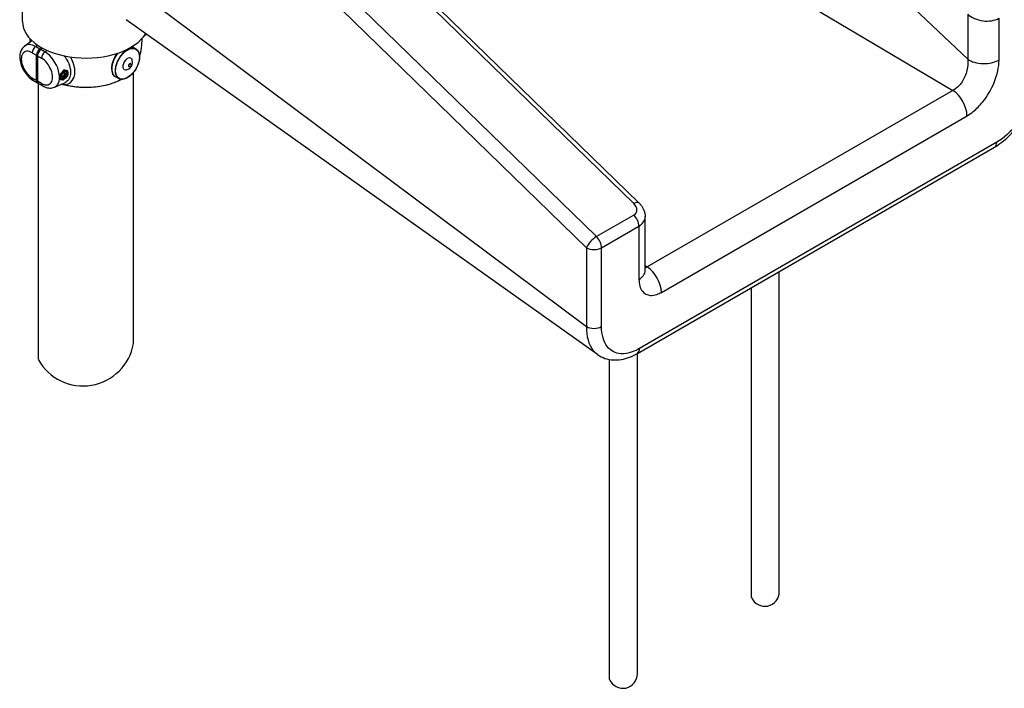
# Model space of a CAD drawing. Units: inches. Extents: x -1122 to 1067, y -532 to 306.
# Drawn here: x 1007 to 1031, y 150 to 166 of the extents above; entities that cross this region are included whole.
import ezdxf

# ---------------------------------------------------------------- set-up
doc = ezdxf.new("R2010")
doc.units = ezdxf.units.IN
doc.header["$LTSCALE"] = 64
doc.header["$MEASUREMENT"] = 0
doc.layers.get('0').update_dxf_attribs({"linetype": 'CONTINUOUS'})

msp = doc.modelspace()

# ---------------------------------------------------------------- linework, layer by layer
for p, q in [((1018.522, 175.958), (1029.662, 165.37)), ((1010.278, 173.132), (1021.763, 161.956)), ((1010.299, 173.244), (1021.882, 161.974)), ((1020.877, 161.174), (1009.312, 172.427)), ((1009.031, 172.21), (1020.643, 160.912)), ((1016.4, 172.284), (1029.311, 164.632)), ((1007.299, 166.262), (1007.299, 167.895)), ((1009.031, 167.719), (1020.643, 159.046)), ((1029.662, 166.436), (1029.662, 165.37)), ((1030.402, 165.35), (1030.402, 166.34)), ((1020.906, 158.384), (1009.748, 166.304)), ((1010.232, 165.96), (1010.173, 165.916)), ((1007.345, 165.681), (1007.517, 165.813)), ((1007.608, 165.668), (1007.655, 165.702)), ((1007.707, 165.611), (1007.608, 165.668)), ((1007.707, 165.611), (1007.752, 165.642)), ((1009.9, 165.662), (1009.98, 165.616)), ((1007.528, 165.521), (1007.628, 165.464)), ((1007.628, 164.867), (1007.628, 165.464)), ((1007.65, 165.451), (1007.65, 164.854)), ((1007.65, 165.451), (1007.749, 165.394)), ((1007.774, 165.63), (1007.729, 165.598)), ((1007.828, 165.541), (1007.729, 165.598)), ((1007.828, 165.541), (1007.881, 165.578)), ((1009.815, 165.196), (1009.822, 165.192)), ((1009.855, 165.265), (1009.862, 165.261)), ((1008.261, 164.965), (1008.26, 164.964)), ((1008.295, 165.023), (1008.295, 165.024)), ((1008.314, 165.081), (1008.307, 165.099)), ((1008.314, 165.081), (1008.309, 165.083)), ((1008.328, 165.004), (1008.361, 164.984)), ((1009.494, 164.958), (1009.574, 164.912)), ((1009.924, 158.644), (1009.924, 165.059)), ((1007.628, 164.867), (1007.528, 164.924)), ((1007.554, 164.867), (1007.654, 164.809)), ((1007.749, 164.797), (1007.65, 164.854)), ((1007.674, 158.265), (1007.674, 164.798)), ((1007.676, 164.797), (1007.775, 164.739)), ((1008.055, 164.707), (1008.282, 164.802)), ((1008.221, 164.919), (1008.208, 164.918)), ((1008.221, 164.92), (1008.216, 164.922)), ((1008.231, 164.916), (1008.264, 164.897)), ((1008.264, 164.897), (1008.264, 164.897)), ((1029.311, 164.632), (1022.079, 160.456)), ((1022.413, 159.856), (1029.645, 164.031)), ((1030.348, 163.406), (1021.897, 158.527)), ((1021.845, 158.413), (1030.296, 163.291)), ((1021.762, 161.685), (1020.877, 161.174)), ((1022.029, 160.367), (1022.029, 161.646)), ((1020.998, 160.911), (1021.883, 161.422)), ((1021.883, 161.422), (1021.883, 160.163)), ((1020.643, 160.912), (1020.643, 159.046)), ((1020.998, 159.045), (1020.998, 160.911)), ((1022.029, 160.489), (1022.079, 160.456)), ((1025.204, 152.781), (1025.204, 160.352)), ((1024.546, 152.642), (1024.546, 159.972)), ((1021.187, 150.703), (1021.187, 158.268)), ((1021.845, 150.842), (1021.845, 158.412))]:
    msp.add_line(p, q)
for centre, radius, start, end in [((1008.799, 165.829), 1.328, 178.6693, 182.1928), ((1008.799, 165.829), 1.328, 342.5954, 1.3307), ((1008.731, 158.856), 1.212, 209.2356, 349.9173), ((1024.862, 152.773), 0.342, 202.5775, 1.3235), ((1021.503, 150.834), 0.342, 202.5775, 1.3235)]:
    msp.add_arc(centre, radius, start, end)
for centre, major_axis, ratio, start_param, end_param in [((1030.048, 166.612), (0.497, -0.086), 0.662498, 3.944689, 5.612403), ((1008.799, 166.262), (1.5, 0), 0.57735, 3.141593, 5.943543), ((1007.608, 165.268), (-0.245, 0.424), 0.57735, 5.497787, 6.357574), ((1007.617, 165.572), (-0.062, -0.108), 0.57735, 4.031711, 5.497787), ((1009.777, 165.264), (0.203, 0.352), 0.57735, 0, 3.141593), ((1009.697, 165.31), (0.203, 0.352), 0.57735, 0, 0.052724), ((1009.692, 165.313), (0.206, 0.356), 0.57735, 6.121165, 6.296189), ((1007.528, 165.223), (-0.183, 0.317), 0.57735, 5.497787, 8.63938), ((1007.716, 165.515), (0.063, 0.108), 0.57735, 0.890118, 2.356194), ((1007.738, 165.502), (-0.062, -0.108), 0.57735, 4.031711, 5.497787), ((1007.838, 165.445), (-0.062, -0.108), 0.57735, 4.031711, 5.497787), ((1007.828, 165.141), (0.245, -0.424), 0.57735, 6.208797, 8.63938), ((1009.692, 165.313), (-0.206, -0.356), 0.57735, 4.487414, 6.445205), ((1009.697, 165.31), (-0.203, -0.352), 0.57735, 4.452933, 6.283185), ((1009.782, 165.261), (0.078, 0.135), 0.57735, 5.957552, 9.750411), ((1007.749, 165.095), (0.183, -0.317), 0.57735, 5.497787, 8.63938), ((1009.835, 165.23), (0.02, 0.0346), 0.57735, 0, 3.141593), ((1030.048, 165.554), (-0.5, 0), 0.57735, 0.688481, 2.356194), ((1007.841, 165.148), (0.246, -0.426), 0.57735, 0.642317, 0.928479), ((1008.254, 165.008), (-0.0482, -0.0834), 0.57735, 4.957838, 5.155726), ((1008.262, 165.003), (-0.0465, -0.0805), 0.57735, 3.141593, 6.283185), ((1008.254, 165.008), (-0.0482, -0.0834), 0.57735, 5.922337, 6.547675), ((1008.261, 165.004), (0.0238, 0.0412), 0.57735, 2.192404, 7.232374), ((1008.254, 165.008), (0.0482, 0.0834), 0.57735, 6.018696, 7.112887), ((1008.005, 165.243), (0.255, -0.441), 0.57735, 0.658109, 0.912539), ((1008.01, 165.246), (-0.259, 0.448), 0.57735, 3.791017, 4.062965), ((1007.617, 164.975), (-0.062, -0.108), 0.57735, 5.497787, 6.283185), ((1007.716, 164.918), (-0.062, -0.108), 0.57735, 5.497787, 6.460896), ((1007.738, 164.905), (-0.062, -0.108), 0.57735, 5.497787, 6.283185), ((1007.838, 164.848), (-0.062, -0.108), 0.57735, 5.497787, 6.283185), ((1008.215, 164.663), (-0.003, 0.125), 0.692604, 5.777559, 5.98684), ((1008.264, 164.801), (-0.0069, -0.0305), 0.297154, 5.908583, 6.283185), ((1008.799, 165.411), (-1.225, 0), 0.57735, 1.147565, 2.321625), ((1008.307, 164.791), (-0.0079, -0.0302), 0.335342, 5.767828, 6.283185), ((1029.291, 164.235), (-0.25, 0.433), 0.57735, 3.926991, 5.442289), ((1030.171, 163.508), (0.125, -0.217), 0.57735, 0, 0.785398), ((1021.585, 161.855), (-0.239, 0.102), 0.711531, 2.650196, 4.214048), ((1021.707, 161.795), (0.174, 0.179), 0.368944, 0, 0.903873), ((1021.706, 161.524), (-0.125, 0.217), 0.57735, 3.926991, 5.176037), ((1021.529, 161.694), (0.497, -0.086), 0.662498, 5.612403, 6.397801), ((1020.821, 161.013), (-0.174, -0.179), 0.368944, 4.045466, 5.618458), ((1020.821, 161.013), (-0.125, 0.217), 0.57735, 3.926991, 5.176037), ((1020.821, 161.013), (0.25, 0), 0.57735, 3.920046, 5.497787), ((1021.529, 160.367), (0.5, 0), 0.57735, 5.497787, 6.283185), ((1022.06, 160.06), (0.25, -0.433), 0.57735, 0.785398, 2.300696), ((1020.821, 159.147), (-0.25, 0), 0.57735, 0.778454, 2.356194), ((1021.72, 158.629), (0.125, -0.217), 0.57735, 0, 0.785398)]:
    msp.add_ellipse(centre, major_axis=major_axis, ratio=ratio, start_param=start_param, end_param=end_param)
for centre, major_axis in [((1009.782, 165.261), (-0.199, -0.345)), ((1009.842, 165.226), (-0.02, -0.0346)), ((1008.267, 165), (-0.0465, -0.0805)), ((1008.267, 165), (-0.0313, -0.0542)), ((1008.262, 165.003), (-0.0245, -0.0424))]:
    msp.add_ellipse(centre, major_axis=major_axis, ratio=0.57735)
for points, knots in [([(1007.345, 165.681), (1007.319, 165.661), (1007.298, 165.637), (1007.262, 165.579), (1007.25, 165.546), (1007.233, 165.468), (1007.231, 165.423), (1007.24, 165.328), (1007.251, 165.278), (1007.286, 165.18), (1007.309, 165.132), (1007.364, 165.043), (1007.396, 165.001), (1007.467, 164.927), (1007.506, 164.895), (1007.551, 164.869), (1007.552, 164.868), (1007.554, 164.867)], [2.430583, 2.430583, 2.430583, 2.430583, 2.658406, 2.658406, 2.922227, 2.922227, 3.251136, 3.251136, 3.615035, 3.615035, 3.975954, 3.975954, 4.334168, 4.334168, 4.696689, 4.696689, 4.712389, 4.712389, 4.712389, 4.712389]), ([(1008.281, 165.45), (1008.292, 165.436), (1008.302, 165.423), (1008.312, 165.409), (1008.354, 165.348), (1008.388, 165.282), (1008.409, 165.216), (1008.428, 165.157), (1008.437, 165.098), (1008.434, 165.044), (1008.432, 164.997), (1008.421, 164.953), (1008.403, 164.916), (1008.381, 164.871), (1008.346, 164.835), (1008.304, 164.812), (1008.297, 164.809), (1008.29, 164.805), (1008.282, 164.802)], [2.314993, 2.314993, 2.314993, 2.314993, 2.634027, 2.634027, 2.634027, 4.032352, 4.032352, 4.032352, 5.289353, 5.289353, 5.289353, 6.396753, 6.396753, 6.396753, 7.753286, 7.753286, 7.753286, 7.969869, 7.969869, 7.969869, 7.969869]), ([(1008.296, 164.766), (1008.336, 164.77), (1008.374, 164.783), (1008.406, 164.803), (1008.457, 164.834), (1008.496, 164.884), (1008.518, 164.947), (1008.531, 164.986), (1008.538, 165.03), (1008.538, 165.077), (1008.538, 165.109), (1008.535, 165.142), (1008.528, 165.176), (1008.519, 165.23), (1008.501, 165.286), (1008.476, 165.341), (1008.464, 165.368), (1008.449, 165.396), (1008.434, 165.422)], [-8.602931, -8.602931, -8.602931, -8.602931, -7.637129, -7.637129, -7.637129, -6.104825, -6.104825, -6.104825, -5.147134, -5.147134, -5.147134, -4.503743, -4.503743, -4.503743, -3.474316, -3.474316, -3.474316, -2.955558, -2.955558, -2.955558, -2.955558]), ([(1009.98, 165.616), (1010.002, 165.603), (1010.02, 165.585), (1010.048, 165.538), (1010.058, 165.51), (1010.068, 165.445), (1010.068, 165.409), (1010.058, 165.333), (1010.048, 165.293), (1010.019, 165.214), (1010, 165.175), (1009.956, 165.1), (1009.931, 165.065), (1009.875, 165.003), (1009.845, 164.976), (1009.784, 164.932), (1009.752, 164.915), (1009.691, 164.895), (1009.662, 164.891), (1009.612, 164.895), (1009.592, 164.902), (1009.574, 164.912)], [0.785398, 0.785398, 0.785398, 0.785398, 1.09366, 1.09366, 1.409794, 1.409794, 1.73246, 1.73246, 2.055621, 2.055621, 2.378233, 2.378233, 2.700636, 2.700636, 3.023311, 3.023311, 3.346531, 3.346531, 3.668803, 3.668803, 3.926991, 3.926991, 3.926991, 3.926991]), ([(1009.733, 165.118), (1009.749, 165.118), (1009.763, 165.121), (1009.791, 165.129), (1009.804, 165.136), (1009.831, 165.153), (1009.843, 165.164), (1009.865, 165.19), (1009.875, 165.205), (1009.891, 165.239), (1009.897, 165.257), (1009.902, 165.297), (1009.902, 165.318), (1009.892, 165.352), (1009.888, 165.364), (1009.881, 165.375)], [2.681828, 2.681828, 2.681828, 2.681828, 2.906551, 2.906551, 3.195923, 3.195923, 3.588407, 3.588407, 4.069906, 4.069906, 4.563987, 4.563987, 4.986443, 4.986443, 5.172154, 5.172154, 5.172154, 5.172154]), ([(1029.662, 165.37), (1029.673, 165.274), (1029.663, 165.168), (1029.606, 164.971), (1029.562, 164.882), (1029.472, 164.76), (1029.433, 164.719), (1029.365, 164.664), (1029.338, 164.646), (1029.311, 164.632)], [-8.536635, -8.536635, -8.536635, -8.536635, -5.50613, -5.50613, -2.774406, -2.774406, -1.067079, -1.067079, 0, 0, 0, 0]), ([(1029.645, 164.031), (1029.694, 164.06), (1029.744, 164.094), (1029.872, 164.197), (1029.947, 164.273), (1030.127, 164.496), (1030.222, 164.656), (1030.363, 165.003), (1030.402, 165.187), (1030.402, 165.35)], [0, 0, 0, 0, 1.067079, 1.067079, 2.774406, 2.774406, 5.50613, 5.50613, 8.536635, 8.536635, 8.536635, 8.536635]), ([(1008.268, 165.114), (1008.266, 165.111), (1008.264, 165.108), (1008.245, 165.083), (1008.229, 165.061), (1008.203, 165.028), (1008.194, 165.017), (1008.185, 165.007)], [1.4695863, 1.4695863, 1.4695863, 1.4695863, 1.4811977, 1.4811977, 1.5677286, 1.5677286, 1.6113117, 1.6113117, 1.6113117, 1.6113117]), ([(1008.188, 165.007), (1008.188, 165.007), (1008.188, 165.006), (1008.188, 165.006), (1008.188, 165.006), (1008.187, 165.006), (1008.186, 165.006), (1008.185, 165.007), (1008.185, 165.007), (1008.185, 165.007)], [0.03539219, 0.03539219, 0.03539219, 0.03539219, 0.04338114, 0.04338114, 0.05718236, 0.05718236, 0.07126579, 0.07126579, 0.07159082, 0.07159082, 0.07159082, 0.07159082]), ([(1008.188, 165.007), (1008.194, 165.013), (1008.199, 165.02), (1008.21, 165.033), (1008.216, 165.04), (1008.226, 165.053), (1008.231, 165.06), (1008.242, 165.074), (1008.247, 165.08), (1008.257, 165.094), (1008.263, 165.101), (1008.268, 165.108)], [-1.6079425, -1.6079425, -1.6079425, -1.6079425, -1.5810322, -1.5810322, -1.5541218, -1.5541218, -1.5272115, -1.5272115, -1.5003012, -1.5003012, -1.4733909, -1.4733909, -1.4733909, -1.4733909]), ([(1008.188, 164.898), (1008.189, 164.905), (1008.19, 164.911), (1008.191, 164.925), (1008.191, 164.933), (1008.192, 164.947), (1008.192, 164.954), (1008.191, 164.969), (1008.191, 164.976), (1008.19, 164.991), (1008.189, 164.999), (1008.189, 165.007)], [3.0052821, 3.0052821, 3.0052821, 3.0052821, 3.0596417, 3.0596417, 3.1140013, 3.1140013, 3.1683609, 3.1683609, 3.2227205, 3.2227205, 3.276831, 3.276831, 3.276831, 3.276831]), ([(1008.361, 164.984), (1008.348, 164.972), (1008.335, 164.96), (1008.309, 164.936), (1008.296, 164.924), (1008.276, 164.907), (1008.27, 164.902), (1008.264, 164.897)], [-1.2512548, -1.2512548, -1.2512548, -1.2512548, -1.1991792, -1.1991792, -1.1461107, -1.1461107, -1.1222232, -1.1222232, -1.1222232, -1.1222232]), ([(1008.267, 165.107), (1008.273, 165.105), (1008.279, 165.104), (1008.292, 165.102), (1008.298, 165.101), (1008.311, 165.098), (1008.318, 165.097), (1008.331, 165.095), (1008.337, 165.094), (1008.35, 165.091), (1008.357, 165.09), (1008.363, 165.089)], [1.1239563, 1.1239563, 1.1239563, 1.1239563, 1.1480809, 1.1480809, 1.1739335, 1.1739335, 1.1997861, 1.1997861, 1.2256387, 1.2256387, 1.2514914, 1.2514914, 1.2514914, 1.2514914]), ([(1008.372, 165.094), (1008.362, 165.096), (1008.352, 165.097), (1008.331, 165.101), (1008.321, 165.103), (1008.303, 165.107), (1008.297, 165.108), (1008.283, 165.111), (1008.275, 165.112), (1008.268, 165.114)], [-1.2556533, -1.2556533, -1.2556533, -1.2556533, -1.2150998, -1.2150998, -1.1726449, -1.1726449, -1.1461107, -1.1461107, -1.1175803, -1.1175803, -1.1175803, -1.1175803]), ([(1008.268, 165.114), (1008.268, 165.113), (1008.268, 165.113), (1008.268, 165.112), (1008.268, 165.112), (1008.268, 165.11), (1008.268, 165.109), (1008.268, 165.108), (1008.268, 165.108), (1008.268, 165.108)], [-0.00033139, -0.00033139, -0.00033139, -0.00033139, 0, 0, 0.01645255, 0.01645255, 0.03239882, 0.03239882, 0.04087071, 0.04087071, 0.04087071, 0.04087071]), ([(1008.268, 164.885), (1008.269, 164.885), (1008.269, 164.885), (1008.276, 164.892), (1008.283, 164.897), (1008.303, 164.915), (1008.317, 164.927), (1008.344, 164.952), (1008.358, 164.966), (1008.372, 164.979)], [1.1175803, 1.1175803, 1.1175803, 1.1175803, 1.1195764, 1.1195764, 1.1461107, 1.1461107, 1.1991792, 1.1991792, 1.2556533, 1.2556533, 1.2556533, 1.2556533]), ([(1008.362, 164.984), (1008.363, 164.983), (1008.364, 164.983), (1008.365, 164.982), (1008.366, 164.981), (1008.368, 164.98), (1008.369, 164.98), (1008.371, 164.98), (1008.372, 164.979), (1008.372, 164.979), (1008.372, 164.979), (1008.372, 164.979)], [0, 0, 0, 0, 0.01372361, 0.01372361, 0.02877623, 0.02877623, 0.0461181, 0.0461181, 0.06268008, 0.06268008, 0.06300291, 0.06300291, 0.06300291, 0.06300291]), ([(1008.363, 165.089), (1008.363, 165.089), (1008.364, 165.089), (1008.365, 165.089), (1008.366, 165.089), (1008.368, 165.09), (1008.369, 165.091), (1008.371, 165.092), (1008.372, 165.093), (1008.372, 165.094), (1008.372, 165.094), (1008.372, 165.094)], [-0.05788013, -0.05788013, -0.05788013, -0.05788013, -0.04920613, -0.04920613, -0.03407675, -0.03407675, -0.01664644, -0.01664644, 0, 0, 0.00032448, 0.00032448, 0.00032448, 0.00032448]), ([(1030.296, 163.291), (1030.411, 163.358), (1030.522, 163.443), (1030.73, 163.641), (1030.827, 163.753), (1031, 163.998), (1031.076, 164.129), (1031.203, 164.401), (1031.252, 164.541), (1031.321, 164.82), (1031.339, 164.96), (1031.339, 165.093)], [-10.267506, -10.267506, -10.267506, -10.267506, -8.214005, -8.214005, -6.160504, -6.160504, -4.107003, -4.107003, -2.053501, -2.053501, 0, 0, 0, 0]), ([(1031.266, 164.991), (1031.266, 164.922), (1031.26, 164.85), (1031.229, 164.655), (1031.195, 164.531), (1031.072, 164.209), (1030.963, 164.014), (1030.687, 163.658), (1030.517, 163.504), (1030.348, 163.406)], [0, 0, 0, 0, 1.283438, 1.283438, 3.33694, 3.33694, 6.622542, 6.622542, 10.267506, 10.267506, 10.267506, 10.267506]), ([(1007.775, 164.739), (1007.792, 164.73), (1007.809, 164.721), (1007.844, 164.707), (1007.863, 164.701), (1007.9, 164.692), (1007.919, 164.689), (1007.958, 164.687), (1007.977, 164.688), (1008.016, 164.694), (1008.036, 164.699), (1008.055, 164.707)], [1.5707963, 1.5707963, 1.5707963, 1.5707963, 1.7129983, 1.7129983, 1.8552002, 1.8552002, 1.9974021, 1.9974021, 2.1396041, 2.1396041, 2.281806, 2.281806, 2.281806, 2.281806]), ([(1008.188, 164.898), (1008.188, 164.897), (1008.188, 164.897), (1008.188, 164.896), (1008.188, 164.895), (1008.187, 164.893), (1008.186, 164.893), (1008.185, 164.892), (1008.185, 164.892), (1008.185, 164.892)], [-0.03614731, -0.03614731, -0.03614731, -0.03614731, -0.02801355, -0.02801355, -0.01414854, -0.01414854, 0, 0, 0.00032654, 0.00032654, 0.00032654, 0.00032654]), ([(1008.185, 164.892), (1008.194, 164.891), (1008.203, 164.89), (1008.226, 164.888), (1008.239, 164.887), (1008.258, 164.885), (1008.263, 164.885), (1008.268, 164.885)], [-1.6113117, -1.6113117, -1.6113117, -1.6113117, -1.5666469, -1.5666469, -1.4974222, -1.4974222, -1.4695863, -1.4695863, -1.4695863, -1.4695863]), ([(1008.264, 164.897), (1008.259, 164.897), (1008.255, 164.897), (1008.237, 164.899), (1008.224, 164.9), (1008.203, 164.902), (1008.196, 164.902), (1008.189, 164.903)], [1.4742333, 1.4742333, 1.4742333, 1.4742333, 1.4974222, 1.4974222, 1.5666469, 1.5666469, 1.6015899, 1.6015899, 1.6015899, 1.6015899]), ([(1008.257, 164.771), (1008.249, 164.772), (1008.241, 164.774), (1008.23, 164.776), (1008.227, 164.777), (1008.224, 164.778)], [-1.261648, -1.261648, -1.261648, -1.261648, -1.134011, -1.134011, -1.0807951, -1.0807951, -1.0807951, -1.0807951]), ([(1008.296, 164.766), (1008.294, 164.766), (1008.292, 164.766), (1008.288, 164.767), (1008.285, 164.768), (1008.278, 164.769), (1008.273, 164.77), (1008.264, 164.772), (1008.259, 164.773), (1008.254, 164.773)], [-0.241276, -0.241276, -0.241276, -0.241276, -0.2111165, -0.2111165, -0.1628613, -0.1628613, -0.085653, -0.085653, 0, 0, 0, 0]), ([(1008.3, 164.76), (1008.297, 164.761), (1008.294, 164.762), (1008.288, 164.763), (1008.286, 164.764), (1008.28, 164.765), (1008.277, 164.766), (1008.271, 164.767), (1008.268, 164.768), (1008.263, 164.769), (1008.26, 164.77), (1008.257, 164.771)], [-0.241276, -0.241276, -0.241276, -0.241276, -0.1930208, -0.1930208, -0.1447656, -0.1447656, -0.0965104, -0.0965104, -0.0482552, -0.0482552, 0, 0, 0, 0]), ([(1008.264, 164.897), (1008.265, 164.896), (1008.265, 164.896), (1008.266, 164.894), (1008.267, 164.893), (1008.268, 164.892), (1008.268, 164.891), (1008.268, 164.889), (1008.268, 164.888), (1008.268, 164.886), (1008.268, 164.885), (1008.268, 164.885), (1008.268, 164.885), (1008.268, 164.885)], [0, 0, 0, 0, 0.01353238, 0.01353238, 0.02723298, 0.02723298, 0.04253357, 0.04253357, 0.05840082, 0.05840082, 0.07477183, 0.07477183, 0.07510159, 0.07510159, 0.07510159, 0.07510159]), ([(1009.64, 164.893), (1009.602, 164.872), (1009.561, 164.853), (1009.412, 164.789), (1009.294, 164.755), (1009.043, 164.708), (1008.912, 164.697), (1008.65, 164.7), (1008.52, 164.713), (1008.363, 164.745), (1008.331, 164.752), (1008.3, 164.76)], [3.165579, 3.165579, 3.165579, 3.165579, 3.293989, 3.293989, 3.6182, 3.6182, 3.941686, 3.941686, 4.264879, 4.264879, 4.350222, 4.350222, 4.350222, 4.350222]), ([(1021.882, 161.974), (1021.898, 161.958), (1021.914, 161.941), (1021.943, 161.904), (1021.957, 161.884), (1021.981, 161.843), (1021.991, 161.821), (1022.009, 161.774), (1022.017, 161.75), (1022.027, 161.699), (1022.029, 161.673), (1022.029, 161.646)], [-1.563852, -1.563852, -1.563852, -1.563852, -1.4081612, -1.4081612, -1.2524705, -1.2524705, -1.0967797, -1.0967797, -0.9410889, -0.9410889, -0.7853982, -0.7853982, -0.7853982, -0.7853982]), ([(1022.079, 160.456), (1022.068, 160.45), (1022.056, 160.444), (1022.04, 160.439), (1022.034, 160.437), (1022.029, 160.436)], [-5.955733, -5.955733, -5.955733, -5.955733, -5.211266, -5.211266, -4.878456, -4.878456, -4.878456, -4.878456]), ([(1022.031, 160.347), (1022.031, 160.347), (1022.031, 160.347), (1022.03, 160.351), (1022.029, 160.358), (1022.029, 160.367)], [-0.8143108, -0.8143108, -0.8143108, -0.8143108, -0.5736279, -0.5736279, 0, 0, 0, 0]), ([(1021.883, 160.163), (1021.883, 160.049), (1021.911, 159.952), (1022.01, 159.825), (1022.076, 159.79), (1022.202, 159.781), (1022.255, 159.789), (1022.344, 159.82), (1022.379, 159.836), (1022.413, 159.856)], [0, 0, 0, 0, 2.114285, 2.114285, 4.02012, 4.02012, 5.211266, 5.211266, 5.955733, 5.955733, 5.955733, 5.955733]), ([(1020.643, 159.046), (1020.638, 158.819), (1020.691, 158.624), (1020.828, 158.449), (1020.865, 158.413), (1020.906, 158.384)], [-10.092077, -10.092077, -10.092077, -10.092077, -6.50939, -6.50939, -5.395002, -5.395002, -5.395002, -5.395002]), ([(1021.897, 158.527), (1021.839, 158.493), (1021.78, 158.466), (1021.629, 158.414), (1021.54, 158.4), (1021.326, 158.415), (1021.214, 158.474), (1021.045, 158.689), (1020.998, 158.853), (1020.998, 159.045)], [0, 0, 0, 0, 1.26151, 1.26151, 3.279925, 3.279925, 6.50939, 6.50939, 10.092077, 10.092077, 10.092077, 10.092077]), ([(1020.906, 158.384), (1020.959, 158.346), (1021.018, 158.316), (1021.141, 158.274), (1021.206, 158.262), (1021.337, 158.254), (1021.402, 158.258), (1021.531, 158.281), (1021.596, 158.299), (1021.723, 158.348), (1021.785, 158.378), (1021.845, 158.413)], [-5.395002, -5.395002, -5.395002, -5.395002, -4.316001, -4.316001, -3.237001, -3.237001, -2.158001, -2.158001, -1.079, -1.079, 0, 0, 0, 0])]:
    msp.add_open_spline(points, degree=3, knots=knots)
for points in [[(1007.515, 165.815), (1007.514, 165.813), (1007.514, 165.811), (1007.513, 165.81)], [(1008.362, 164.984), (1008.362, 164.984), (1008.362, 164.984), (1008.361, 164.984)], [(1008.254, 164.773), (1008.245, 164.775), (1008.235, 164.777), (1008.226, 164.779)], [(1008.264, 164.897), (1008.264, 164.897), (1008.264, 164.897), (1008.264, 164.897)]]:
    msp.add_open_spline(points, degree=3)
msp.add_rational_spline([(1008.208, 164.918), (1008.202, 164.917), (1008.191, 164.919)], [1.07053522733, 1.08217273524, 1.07393779142], degree=2)

doc.saveas('drawing.dxf')
